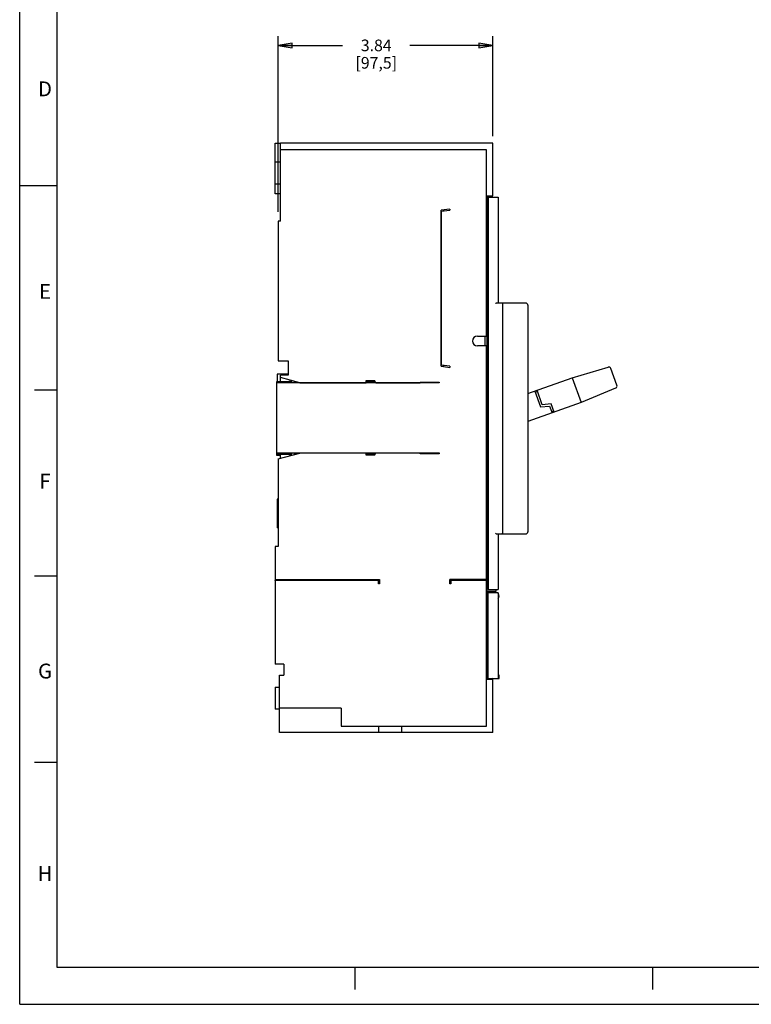
# Model space of a CAD drawing. Units: inches. Extents: x 0 to 34, y -25 to 22.
# Drawn here: x 0 to 9.8, y 0 to 13.2 of the extents above; entities that cross this region are included whole.
import ezdxf

# ---------------------------------------------------------------- set-up
doc = ezdxf.new("R2010")
doc.units = ezdxf.units.IN
doc.header["$LTSCALE"] = 1.87
doc.header["$MEASUREMENT"] = 0
doc.linetypes.add('HIDDEN', pattern=[0.2, 0.1, -0.1])
doc.layers.get('0').update_dxf_attribs({"linetype": 'CONTINUOUS'})
doc.layers.add('DEFAULT_2', color=8, linetype='HIDDEN')
doc.layers.add('INTF_BLANK', color=7, linetype='CONTINUOUS')
doc.styles.get("Standard").update_dxf_attribs({"font": 'txt', "width": 0.8})
doc.styles.add('TEXTSTYLE_2', font='txt')
doc.dimstyles.new('DIMSTYLE_1', dxfattribs={"dimtxt": 0.15625, "dimasz": 0.1875, "dimexe": 0.18, "dimexo": 0.0625, "dimgap": 0.09, "dimtad": 0, "dimtih": 1, "dimtoh": 1, "dimzin": 4, "dimdsep": 46, "dimtxsty": 'STANDARD', "dimblk": 'CLOSED', "dimblk1": 'CLOSED', "dimblk2": 'CLOSED', "dimcen": 0.09, "dimadec": 0, "dimazin": 0, "dimtfac": 1, "dimtofl": 0, "dimtmove": 0, "dimatfit": 3, "dimldrblk": 'CLOSED', "dimfxl": 1, "dimtolj": 1, "dimtzin": 4, "dimarcsym": 0})

# ---------------------------------------------------------------- blocks, each defined once
blk = doc.blocks.new('_CLOSED')
at = {"color": 0, "linetype": 'ByBlock'}
for p, q in [((0, 0), (-1, 0.167)), ((-1, 0.167), (-1, -0.167)), ((-1, -0.167), (0, 0)), ((-1, 0), (0, 0))]:
    blk.add_line(p, q, dxfattribs=at)
blk = doc.blocks.new('*D5')
at = {"color": 2, "linetype": 'Continuous'}
for p, q in [((3.473, 10.643), (3.473, 13.005)), ((6.352, 11.662), (6.352, 13.005)), ((3.473, 12.88), (4.335, 12.88)), ((6.352, 12.88), (5.241, 12.88))]:
    blk.add_line(p, q, dxfattribs=at)
at = {"color": 2, "linetype": 'Continuous', "xscale": 0.1875, "yscale": 0.1875, "zscale": 0.1875, "rotation": 180}
blk.add_blockref('_CLOSED', (3.473, 12.88), dxfattribs=at)
at = {"color": 2, "linetype": 'Continuous', "xscale": 0.1875, "yscale": 0.1875, "zscale": 0.1875}
blk.add_blockref('_CLOSED', (6.352, 12.88), dxfattribs=at)
at = {"color": 2, "linetype": 'Continuous', "insert": (4.788, 12.958), "char_height": 0.1562, "width": 0.75, "attachment_point": 2, "line_spacing_factor": 0.9}
blk.add_mtext('3.84\\P[97,5]', dxfattribs=at)

msp = doc.modelspace()

# ---------------------------------------------------------------- linework, layer by layer
at = {"color": 7, "linetype": 'Continuous'}
for p, q in [((0, 0), (0, 22)), ((0.5, 21.5), (0.5, 0.5)), ((0, 11), (0.5, 11)), ((0.5, 8.25), (0.2, 8.25)), ((0.5, 5.75), (0.2, 5.75)), ((0.5, 3.25), (0.2, 3.25)), ((0.5, 0.5), (33.5, 0.5)), ((4.5, 0.5), (4.5, 0.2)), ((8.5, 0.5), (8.5, 0.2))]:
    msp.add_line(p, q, dxfattribs=at)
at = {"color": 6, "linetype": 'Continuous'}
for p, q in [((3.503, 10.518), (3.503, 11.567)), ((6.352, 11.567), (3.503, 11.567)), ((6.352, 10.858), (6.352, 11.567)), ((6.27, 11.478), (3.503, 11.478)), ((6.27, 8.976), (6.27, 11.478)), ((6.27, 10.858), (6.352, 10.858)), ((6.337, 10.843), (6.337, 10.858)), ((6.278, 5.543), (6.278, 10.843)), ((6.278, 10.843), (6.426, 10.843)), ((6.293, 10.843), (6.293, 5.573)), ((6.426, 10.843), (6.426, 9.419)), ((5.776, 10.681), (5.658, 10.666)), ((5.658, 8.57), (5.658, 10.666)), ((5.661, 10.651), (5.776, 10.666)), ((5.661, 10.651), (5.661, 8.584)), ((5.688, 10.67), (5.688, 10.655)), ((5.776, 10.681), (5.776, 10.666)), ((3.473, 10.518), (3.473, 8.643)), ((3.503, 10.518), (3.473, 10.518)), ((6.795, 9.419), (6.411, 9.419)), ((6.485, 9.419), (6.485, 6.318)), ((6.825, 9.389), (6.825, 6.348)), ((6.27, 9.013), (6.278, 9.013)), ((6.146, 8.976), (6.278, 8.976)), ((6.247, 8.976), (6.247, 8.843)), ((6.278, 8.843), (6.146, 8.843)), ((6.27, 3.736), (6.27, 8.843)), ((6.278, 8.806), (6.27, 8.806)), ((3.473, 8.643), (3.606, 8.643)), ((3.606, 8.643), (3.606, 8.452)), ((3.458, 8.466), (3.458, 8.36)), ((3.606, 8.466), (3.458, 8.466)), ((5.658, 8.57), (5.776, 8.555)), ((5.776, 8.57), (5.661, 8.584)), ((5.688, 8.581), (5.688, 8.566)), ((5.776, 8.57), (5.776, 8.555)), ((7.419, 8.415), (7.903, 8.558)), ((8.02, 8.314), (7.939, 8.54)), ((3.45, 8.36), (3.45, 7.377)), ((3.654, 8.36), (3.45, 8.36)), ((5.635, 8.347), (3.45, 8.347)), ((3.503, 8.36), (3.503, 8.452)), ((3.606, 8.452), (3.503, 8.452)), ((3.76, 8.348), (3.503, 8.417)), ((3.628, 8.383), (3.628, 8.36)), ((3.654, 8.347), (3.654, 8.36)), ((3.659, 8.347), (3.654, 8.356)), ((3.686, 8.36), (3.686, 8.347)), ((3.715, 8.36), (3.686, 8.36)), ((3.76, 8.348), (4.654, 8.348)), ((4.654, 8.348), (4.654, 8.378)), ((4.654, 8.378), (4.765, 8.378)), ((4.774, 8.36), (4.654, 8.36)), ((4.782, 8.348), (4.765, 8.378)), ((4.782, 8.348), (5.378, 8.348)), ((5.378, 8.348), (5.378, 8.356)), ((5.378, 8.356), (5.635, 8.356)), ((5.635, 8.356), (5.635, 8.347)), ((6.278, 8.333), (6.27, 8.333)), ((6.825, 8.203), (7.419, 8.415)), ((7.419, 8.415), (7.538, 8.082)), ((6.919, 8.237), (6.995, 8.023)), ((6.924, 8.223), (6.952, 8.233)), ((7.015, 8.054), (6.947, 8.247)), ((8.003, 8.277), (7.538, 8.082)), ((7.538, 8.082), (6.825, 7.827)), ((6.278, 7.979), (6.27, 7.979)), ((6.995, 8.023), (7.117, 8.033)), ((7.137, 8.064), (7.015, 8.054)), ((7.117, 8.033), (7.149, 7.943)), ((7.177, 7.953), (7.137, 8.064)), ((7.172, 7.967), (7.144, 7.957)), ((3.45, 7.405), (5.635, 7.405)), ((3.45, 7.391), (3.654, 7.391)), ((3.45, 7.377), (3.503, 7.377)), ((3.473, 7.327), (3.76, 7.403)), ((3.473, 7.327), (3.473, 6.148)), ((3.503, 7.334), (3.503, 7.391)), ((3.628, 7.391), (3.628, 7.368)), ((3.654, 7.395), (3.659, 7.405)), ((3.654, 7.391), (3.654, 7.395)), ((3.686, 7.405), (3.686, 7.391)), ((3.686, 7.391), (3.715, 7.391)), ((4.654, 7.403), (3.76, 7.403)), ((4.654, 7.374), (4.654, 7.403)), ((4.654, 7.391), (4.774, 7.391)), ((4.765, 7.374), (4.654, 7.374)), ((4.765, 7.374), (4.782, 7.403)), ((5.378, 7.403), (4.782, 7.403)), ((5.378, 7.396), (5.378, 7.403)), ((5.635, 7.396), (5.378, 7.396)), ((5.635, 7.405), (5.635, 7.396)), ((6.278, 7.371), (6.27, 7.372)), ((3.458, 6.783), (3.458, 6.399)), ((3.473, 6.783), (3.458, 6.783)), ((3.473, 6.399), (3.458, 6.399)), ((6.411, 6.318), (6.795, 6.318)), ((6.426, 6.318), (6.426, 5.573)), ((3.429, 6.148), (3.429, 5.705)), ((3.473, 6.148), (3.429, 6.148)), ((3.429, 5.691), (3.437, 5.705)), ((3.429, 5.705), (4.832, 5.705)), ((3.429, 5.691), (3.429, 4.569)), ((4.817, 5.691), (3.429, 5.691)), ((4.817, 5.646), (4.817, 5.705)), ((4.832, 5.705), (4.832, 5.646)), ((5.776, 5.646), (5.776, 5.705)), ((6.27, 5.705), (5.776, 5.705)), ((5.791, 5.705), (5.791, 5.646)), ((6.27, 5.691), (5.791, 5.691)), ((6.278, 5.7), (6.27, 5.705)), ((4.832, 5.655), (4.817, 5.655)), ((4.832, 5.646), (4.817, 5.646)), ((5.791, 5.655), (5.776, 5.655)), ((5.791, 5.646), (5.776, 5.646)), ((6.278, 5.646), (6.27, 5.646)), ((6.293, 5.573), (6.426, 5.573)), ((6.396, 5.573), (6.396, 5.543)), ((6.396, 5.543), (6.278, 5.543)), ((6.278, 4.377), (6.278, 5.528)), ((6.426, 5.528), (6.278, 5.528)), ((6.293, 4.377), (6.293, 5.528)), ((6.337, 5.528), (6.337, 5.543)), ((6.426, 5.528), (6.426, 4.377)), ((3.547, 4.569), (3.429, 4.569)), ((3.547, 4.569), (3.547, 4.421)), ((3.488, 3.653), (3.488, 4.421)), ((3.488, 4.421), (3.547, 4.421)), ((6.27, 4.48), (6.278, 4.48)), ((6.278, 4.465), (6.27, 4.465)), ((6.278, 4.406), (6.27, 4.406)), ((6.274, 4.377), (6.27, 4.377)), ((6.278, 4.377), (6.441, 4.377)), ((6.441, 4.421), (6.426, 4.421)), ((6.441, 4.377), (6.441, 4.421)), ((3.429, 4.259), (3.429, 3.963)), ((3.429, 4.259), (3.488, 4.259)), ((6.352, 4.362), (6.27, 4.362)), ((6.352, 3.653), (6.352, 4.362)), ((4.315, 3.978), (3.488, 3.978)), ((4.315, 3.978), (4.315, 3.736)), ((3.488, 3.963), (3.429, 3.963)), ((4.315, 3.736), (6.27, 3.736)), ((4.824, 3.653), (4.824, 3.736)), ((5.134, 3.653), (5.134, 3.736)), ((6.352, 3.653), (3.488, 3.653))]:
    msp.add_line(p, q, dxfattribs=at)
for centre, radius, start, end in [((6.509, 9.98), 0.806, 106.5951, 107.2514), ((6.507, 11.347), 0.801, 252.7489, 253.4099), ((6.478, 9.411), 0.00738, 0, 90), ((6.795, 9.389), 0.0295, 0, 90), ((6.146, 8.909), 0.0664, 90, 270), ((6.39, 8.41), 0.241, 117.673, 120.0384), ((7.912, 8.53), 0.0295, 19.627, 106.4473), ((7.992, 8.304), 0.0295, 292.8068, 19.502), ((6.478, 6.326), 0.00738, 270, 360), ((6.795, 6.348), 0.0295, 270, 360), ((6.396, 5.484), 0.0443, 311.8103, 48.1897), ((6.249, 4.391), 0.0295, 314.5201, 337.3358), ((6.352, 4.362), 0.0148, 90, 180)]:
    msp.add_arc(centre, radius, start, end, dxfattribs=at)
for points, knots in [([(6.411, 9.419), (6.409, 9.419), (6.406, 9.418), (6.4, 9.416), (6.395, 9.414), (6.391, 9.412), (6.389, 9.411)], [0, 0, 0, 0, 0.226344, 0.474093, 0.734414, 1, 1, 1, 1]), ([(6.389, 6.326), (6.391, 6.325), (6.395, 6.323), (6.4, 6.321), (6.406, 6.319), (6.409, 6.318), (6.411, 6.318)], [0, 0, 0, 0, 0.265585, 0.525906, 0.773655, 1, 1, 1, 1])]:
    msp.add_open_spline(points, degree=3, knots=knots, dxfattribs=at)
at = {"layer": 'DEFAULT_2', "color": 8, "linetype": 'Continuous'}
for q in [(0, 22), (34, 0)]:
    msp.add_line((0, 0), q, dxfattribs=at)
at = {"layer": 'INTF_BLANK', "color": 7, "linetype": 'Continuous'}
for p, q in [((3.429, 11.022), (3.429, 11.568)), ((3.429, 11.568), (3.503, 11.568)), ((3.429, 11.317), (3.503, 11.317)), ((3.429, 10.887), (3.429, 11.022)), ((3.429, 11.022), (3.503, 11.022)), ((3.429, 10.889), (3.503, 10.889)), ((3.503, 10.887), (3.429, 10.887))]:
    msp.add_line(p, q, dxfattribs=at)

# ---------------------------------------------------------------- texts
at = {"color": 2, "linetype": 'Continuous', "char_height": 0.2, "width": 0.2, "attachment_point": 2, "line_spacing_factor": 0.9, "style": 'TEXTSTYLE_2'}
for s, insert in [('D', (0.34, 12.396)), ('E', (0.34, 9.676)), ('F', (0.34, 7.126)), ('G', (0.34, 4.576)), ('H', (0.34, 1.856))]:
    msp.add_mtext(s, dxfattribs=dict(at, insert=insert))

# ---------------------------------------------------------------- dimensions: what is measured, and where the dimension line sits
at = {"color": 2, "linetype": 'Continuous'}
dim = msp.add_linear_dim(base=(6.352, 12.88), p1=(3.473, 10.643), p2=(6.352, 11.662), text='3.84\\P[97,5]', dimstyle='DIMSTYLE_1', dxfattribs=at)
dim.commit()
dim.dimension.update_dxf_attribs({"geometry": '*D5', "text_midpoint": (4.413, 12.763), "dimtype": 160})

doc.saveas('drawing.dxf')
